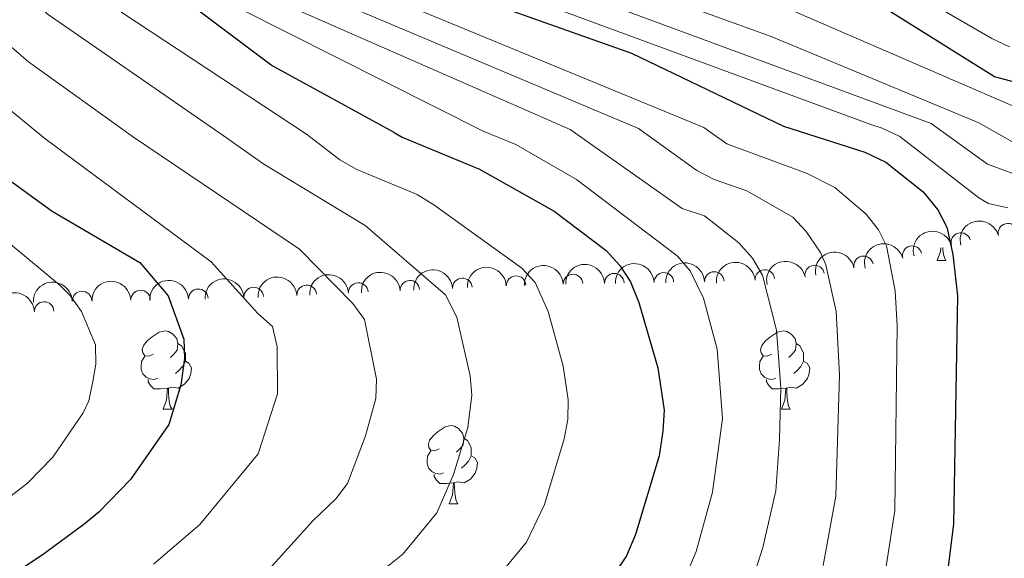
# Model space of a CAD drawing. Units: metres. Extents: x 647655 to 652174, y 727509 to 730575.
# Drawn here: x 651634 to 651761, y 729354 to 729423 of the extents above; entities that cross this region are included whole.
import ezdxf

# ---------------------------------------------------------------- set-up
doc = ezdxf.new("R2010")
doc.units = ezdxf.units.M
doc.header["$MEASUREMENT"] = 0
for name, color, linetype, lineweight in [('Carátula', 7, 'Continuous', 5), ('Elementos auxiliares', 7, 'Continuous', 5), ('Entidades rústicas y varios', 7, 'Continuous', 5), ('Relieve y altimetría', 7, 'Continuous', 5)]:
    doc.layers.add(name, color=color, linetype=linetype, lineweight=lineweight)

msp = doc.modelspace()

# ---------------------------------------------------------------- linework, layer by layer
at = {"layer": 'Carátula', "color": 7, "linetype": 'Continuous', "lineweight": 5}
msp.add_3dface([(647719.94, 727509.22), (652173.8899999999, 727605.94), (652109.4099999999, 730575.24), (647655.46, 730478.52)], dxfattribs=at)
at = {"layer": 'Elementos auxiliares', "color": 250, "linetype": 'Continuous', "lineweight": 5}
msp.add_3dface([(648589.0800000001, 727922), (648539.3999999999, 730235.3), (651951.81, 730309.47), (652002.6499999999, 727996.1300000001)], dxfattribs=at)
at = {"layer": 'Entidades rústicas y varios', "color": 92, "linetype": 'Continuous', "lineweight": 5}
for p, q in [((651752.1599999999, 729391.95), (651753.28, 729391.95)), ((651652.8500000001, 729372.8999999999), (651653.98, 729372.8999999999)), ((651732.1799999999, 729372.8999999999), (651733.31, 729372.8999999999)), ((651689.55, 729360.76), (651690.6699999999, 729360.76))]:
    msp.add_line(p, q, dxfattribs=at)
at = {"layer": 'Entidades rústicas y varios', "color": 92, "linetype": 'Continuous', "lineweight": 5, "flags": 128}
for points in [[(651752.1599999999, 729391.95), (651752.5900000001, 729393.1100000001), (651752.6200000001, 729393.5800000001)], [(651752.8700000001, 729393.6400000001), (651752.8800000001, 729393.3600000001), (651752.95, 729392.75), (651753.0700000001, 729392.3500000001), (651753.28, 729391.95)], [(651651.55, 729379.96), (651651.02, 729379.7), (651650.49, 729379.75), (651650.23, 729380.1200000001), (651650.1699999999, 729380.55), (651650.3300000001, 729381.0700000001), (651650.81, 729381.6599999999), (651651.45, 729382.19), (651652.3500000001, 729382.78), (651653.0900000001, 729382.94), (651653.52, 729382.8800000001), (651654.05, 729382.5700000001), (651654.5800000001, 729381.98), (651654.74, 729381.3400000001), (651654.6300000001, 729380.49), (651654.2, 729379.96), (651653.78, 729379.54)], [(651730.8800000001, 729379.96), (651730.3500000001, 729379.7), (651729.8200000001, 729379.75), (651729.56, 729380.1200000001), (651729.5, 729380.55), (651729.6599999999, 729381.0700000001), (651730.1399999999, 729381.6599999999), (651730.78, 729382.19), (651731.6799999999, 729382.78), (651732.4199999999, 729382.94), (651732.8500000001, 729382.8800000001), (651733.3800000001, 729382.5700000001), (651733.9099999999, 729381.98), (651734.0700000001, 729381.3400000001), (651733.96, 729380.49), (651733.53, 729379.96), (651733.1100000001, 729379.54)], [(651654.74, 729381.3400000001), (651655.21, 729381.03), (651655.53, 729380.3900000001), (651655.69, 729380.0700000001), (651655.69, 729379.49), (651655.69, 729379.06), (651655.3200000001, 729378.3700000001), (651654.8999999999, 729377.8900000001), (651654.4199999999, 729377.47)], [(651734.0700000001, 729381.3400000001), (651734.54, 729381.03), (651734.8600000001, 729380.3900000001), (651735.02, 729380.0700000001), (651735.02, 729379.49), (651735.02, 729379.06), (651734.6499999999, 729378.3700000001), (651734.23, 729377.8900000001), (651733.75, 729377.47)], [(651652.1399999999, 729376.8800000001), (651651.71, 729376.72), (651651.1300000001, 729376.78), (651650.6499999999, 729376.99), (651650.23, 729377.4199999999), (651650.01, 729378), (651650.01, 729378.4199999999), (651650.0700000001, 729379.01), (651650.49, 729379.7)], [(651731.47, 729376.8800000001), (651731.04, 729376.72), (651730.46, 729376.78), (651729.98, 729376.99), (651729.56, 729377.4199999999), (651729.3400000001, 729378), (651729.3400000001, 729378.4199999999), (651729.3999999999, 729379.01), (651729.8200000001, 729379.7)], [(651655.69, 729379.06), (651656.1399999999, 729378.81), (651656.49, 729378.2), (651656.3800000001, 729377.47), (651656.1699999999, 729376.8300000001), (651655.5800000001, 729376.0900000001), (651654.79, 729375.6100000001), (651653.94, 729375.72), (651653.51, 729375.5900000001)], [(651735.02, 729379.06), (651735.47, 729378.81), (651735.8200000001, 729378.2), (651735.71, 729377.47), (651735.5, 729376.8300000001), (651734.9099999999, 729376.0900000001), (651734.1200000001, 729375.6100000001), (651733.27, 729375.72), (651732.8400000001, 729375.5900000001)], [(651653.3999999999, 729375.5900000001), (651652.51, 729375.5), (651651.6599999999, 729375.5), (651651.24, 729375.9299999999), (651650.9199999999, 729376.4099999999), (651650.9199999999, 729376.72)], [(651732.73, 729375.5900000001), (651731.8400000001, 729375.5), (651730.99, 729375.5), (651730.5700000001, 729375.9299999999), (651730.25, 729376.4099999999), (651730.25, 729376.72)], [(651652.8500000001, 729372.8999999999), (651653.29, 729374.06), (651653.3999999999, 729375.5900000001), (651653.51, 729375.5900000001), (651653.54, 729375), (651653.5800000001, 729374.3200000001), (651653.6499999999, 729373.7), (651653.76, 729373.3), (651653.98, 729372.8999999999)], [(651732.1799999999, 729372.8999999999), (651732.6200000001, 729374.06), (651732.73, 729375.5900000001), (651732.8400000001, 729375.5900000001), (651732.8700000001, 729375), (651732.9099999999, 729374.3200000001), (651732.98, 729373.7), (651733.0900000001, 729373.3), (651733.31, 729372.8999999999)], [(651688.25, 729367.8200000001), (651687.71, 729367.56), (651687.19, 729367.6100000001), (651686.9199999999, 729367.98), (651686.8700000001, 729368.4099999999), (651687.03, 729368.9299999999), (651687.51, 729369.52), (651688.1399999999, 729370.05), (651689.04, 729370.6400000001), (651689.79, 729370.8), (651690.21, 729370.74), (651690.74, 729370.4299999999), (651691.27, 729369.8400000001), (651691.4299999999, 729369.2), (651691.3200000001, 729368.3500000001), (651690.8899999999, 729367.8200000001), (651690.47, 729367.3999999999)], [(651691.4299999999, 729369.2), (651691.9099999999, 729368.8900000001), (651692.22, 729368.25), (651692.3800000001, 729367.9299999999), (651692.3800000001, 729367.3500000001), (651692.3800000001, 729366.9199999999), (651692.01, 729366.23), (651691.5900000001, 729365.75), (651691.1100000001, 729365.3300000001)], [(651688.8300000001, 729364.74), (651688.4099999999, 729364.5800000001), (651687.8200000001, 729364.6400000001), (651687.3500000001, 729364.8500000001), (651686.9199999999, 729365.28), (651686.71, 729365.8600000001), (651686.71, 729366.28), (651686.76, 729366.8700000001), (651687.19, 729367.56)], [(651692.3800000001, 729366.9199999999), (651692.8300000001, 729366.6699999999), (651693.1799999999, 729366.06), (651693.0700000001, 729365.3300000001), (651692.8600000001, 729364.69), (651692.27, 729363.95), (651691.48, 729363.47), (651690.6300000001, 729363.5800000001), (651690.2, 729363.45)], [(651690.0900000001, 729363.45), (651689.2, 729363.3600000001), (651688.3500000001, 729363.3600000001), (651687.9299999999, 729363.79), (651687.6100000001, 729364.27), (651687.6100000001, 729364.5800000001)], [(651689.55, 729360.76), (651689.98, 729361.9199999999), (651690.0900000001, 729363.45), (651690.2, 729363.45), (651690.23, 729362.8600000001), (651690.27, 729362.1799999999), (651690.3400000001, 729361.56), (651690.45, 729361.1599999999), (651690.6699999999, 729360.76)]]:
    msp.add_lwpolyline(points, dxfattribs=at)
at = {"layer": 'Entidades rústicas y varios', "color": 92, "linetype": 'Continuous', "lineweight": 5, "extrusion": (-0.1146112193414016, -0.1947701471403546, 0.9741297953476231)}
msp.add_arc((191806.128630941, 934570.0365150506, -215857.5997260027), 2.516055640060342, 45.36446333574664, 225.9090503451193, dxfattribs=at)
at = {"layer": 'Entidades rústicas y varios', "color": 92, "linetype": 'Continuous', "lineweight": 5, "extrusion": (-0.1090113587790165, -0.1979587468973038, 0.9741297953476231)}
msp.add_arc((219071.3863843952, 928858.1734717877, -214536.0353911349), 2.516055640060342, 45.36446333574666, 225.9090503451193, dxfattribs=at)
at = {"layer": 'Entidades rústicas y varios', "color": 92, "linetype": 'Continuous', "lineweight": 5}
for centre, radius, start, end in [((651755.1855784387, 729394.2656615903, 926.4357782523259), 1.250091938746999, 16.51248881243946, 195.7260432314349), ((651761.2243270876, 729395.4762929988, 929.8802372902096), 1.250091938746998, 14.87865621588043, 194.0922106348758), ((651748.9496802764, 729392.5827609147, 922.6267483391844), 1.250091938746999, 15.28888151756396, 194.5024359365594), ((651742.7040683546, 729391.278983328, 918.687035483098), 1.250091938746998, 11.60762716067947, 190.8211815796749), ((651723.5619439234, 729389.2768218662, 907.0920149083449), 1.250091938746998, 2.144920709271636, 181.3584751282671), ((651730.0455034573, 729389.5326304531, 910.8528652991185), 1.250091938746999, 4.938657480111067, 184.1522118991065), ((651736.4361021095, 729390.1019188548, 914.7402726686001), 1.250091938746999, 11.58581681551554, 190.7993712345109), ((651684.5012153876, 729388.1607481153, 888.8630278110002), 1.250091938746998, 3.552314208840348, 182.7658686278358), ((651691.2236245966, 729388.457911582, 892.1602053584011), 1.250091938746999, 3.242024899196624, 182.455579318192), ((651698.1296033573, 729388.7449560312, 895.0702778834873), 1.250091938746998, 2.647316053200476, 181.8608704721959), ((651705.4216855217, 729388.9528045701, 896.7531469949361), 1.250091938746998, 2.377681660067253, 181.5912360790627), ((651710.7259817368, 729389.0676269564, 899.3472664238614), 1.250091938746999, 1.856697792720977, 181.0702522117164), ((651717.0850125751, 729389.1721759131, 903.3131195053121), 1.250091938746999, 1.933670188102858, 181.1472246070983), ((651642.4422702095, 729386.7820515954, 875.2974382248511), 1.250091938746998, 1.899615066024431, 181.1131694850199), ((651649.940886203, 729386.9042286379, 875.3737988765182), 1.250091938746998, 1.899615066024431, 181.1131694850199), ((651657.3531588868, 729387.0614754807, 876.358346298158), 1.250091938746998, 2.647316053200476, 181.8608704721959), ((651664.4533955089, 729387.2884091558, 878.7256110431091), 1.250091938746998, 3.171898679894402, 182.3854530988898), ((651671.2547901033, 729387.5624394452, 881.8505928619002), 1.250091938746998, 3.552314208840348, 182.7658686278358), ((651677.8780027453, 729387.8615937803, 885.3568103364502), 1.250091938746998, 3.552314208840348, 182.7658686278358), ((651637.57758036, 729385.4271682627, 871.8193796076724), 1.250091938746998, 1.861335249571481, 181.0748896685669)]:
    msp.add_arc(centre, radius, start, end, dxfattribs=at)
at = {"layer": 'Entidades rústicas y varios', "color": 92, "linetype": 'Continuous', "lineweight": 5, "extrusion": (-0.1132137818100338, -0.1955857393172322, 0.974129795347623)}
msp.add_arc((198659.4758620725, 933198.2489936494, -215546.803620862), 2.516055640060342, 45.36446333574663, 225.9090503451192, dxfattribs=at)
at = {"layer": 'Entidades rústicas y varios', "color": 92, "linetype": 'Continuous', "lineweight": 5, "extrusion": (-0.1255379268498138, -0.1879132000106674, 0.974129795347623)}
msp.add_arc((136750.6935692609, 943693.1420176716, -217985.5676785833), 2.516055640060343, 45.36446333574664, 225.9090503451193, dxfattribs=at)
at = {"layer": 'Entidades rústicas y varios', "color": 92, "linetype": 'Continuous', "lineweight": 5, "extrusion": (-0.1547236926859246, -0.1647170930341773, 0.9741297953476229)}
msp.add_arc((-24356.87928932079, 952739.4983619372, -220096.1430145257), 2.516055640060341, 45.36446333574665, 225.9090503451193, dxfattribs=at)
at = {"layer": 'Entidades rústicas y varios', "color": 92, "linetype": 'Continuous', "lineweight": 5, "extrusion": (-0.146511391497026, -0.1720626455033266, 0.9741297953476231)}
msp.add_arc((23337.03566670464, 952768.8448702081, -220099.09040928), 2.516055640060342, 45.36446333574665, 225.9090503451193, dxfattribs=at)
at = {"layer": 'Entidades rústicas y varios', "color": 92, "linetype": 'Continuous', "lineweight": 5, "extrusion": (-0.1256094492299497, -0.1878653988368985, 0.974129795347623)}
msp.add_arc((136377.4388699646, 943738.5449442662, -218000.1523225204), 2.516055640060343, 45.36446333574663, 225.9090503451192, dxfattribs=at)
at = {"layer": 'Entidades rústicas y varios', "color": 92, "linetype": 'Continuous', "lineweight": 5, "extrusion": (-0.1506313707625313, -0.1684675991346678, 0.974129795347623)}
for centre in [(-361.1514637458022, 953004.5467675666, -220176.3449324663), (-370.6274427801836, 952993.9266662106, -220181.0798314647), (-365.8894532629056, 952999.2367168886, -220178.7123819655)]:
    msp.add_arc(centre, 2.516055640060342, 45.36446333574662, 225.9090503451192, dxfattribs=at)
at = {"layer": 'Entidades rústicas y varios', "color": 92, "linetype": 'Continuous', "lineweight": 5, "extrusion": (-0.1515415055103251, -0.1676493779399803, 0.974129795347623)}
msp.add_arc((-5653.357166210131, 952994.0345570074, -220170.5214537359), 2.516055640060343, 45.36446333574664, 225.9090503451193, dxfattribs=at)
at = {"layer": 'Entidades rústicas y varios', "color": 92, "linetype": 'Continuous', "lineweight": 5, "extrusion": (-0.1532734491351894, -0.1660674309014285, 0.974129795347623)}
msp.add_arc((-15800.29032081831, 952891.0015896532, -220143.6313864906), 2.516055640060342, 45.36446333574666, 225.9090503451193, dxfattribs=at)
at = {"layer": 'Entidades rústicas y varios', "color": 92, "linetype": 'Continuous', "lineweight": 5, "extrusion": (-0.1540532636655118, -0.1653442885920241, 0.974129795347623)}
msp.add_arc((-20397.3441210771, 952813.402743395, -220123.9015985402), 2.516055640060343, 45.36446333574665, 225.9090503451193, dxfattribs=at)
at = {"layer": 'Entidades rústicas y varios', "color": 92, "linetype": 'Continuous', "lineweight": 5, "extrusion": (-0.1555503307974161, -0.1639366841338835, 0.9741297953476229)}
msp.add_arc((-29284.65164889564, 952597.599180856, -220071.174122947), 2.516055640060342, 45.36446333574663, 225.9090503451193, dxfattribs=at)
at = {"layer": 'Entidades rústicas y varios', "color": 92, "linetype": 'Continuous', "lineweight": 5, "extrusion": (-0.1553299543922395, -0.1641455058309641, 0.974129795347623)}
msp.add_arc((-27966.62857828371, 952640.2880300616, -220077.0063724349), 2.516055640060341, 45.36446333574665, 225.9090503451193, dxfattribs=at)
at = {"layer": 'Entidades rústicas y varios', "color": 92, "linetype": 'Continuous', "lineweight": 5, "extrusion": (-0.1554274907710803, -0.1640531527542338, 0.974129795347623)}
for centre in [(-28600.30448006344, 952565.89872541, -220088.5084310438), (-28594.94501311728, 952571.0262453791, -220089.619580455)]:
    msp.add_arc(centre, 2.516055640060341, 45.36446333574667, 225.9090503451193, dxfattribs=at)
at = {"layer": 'Entidades rústicas y varios', "color": 92, "linetype": 'Continuous', "lineweight": 5, "extrusion": (-0.1532734491351894, -0.1660674309014284, 0.9741297953476231)}
msp.add_arc((-15829.11295932613, 952858.627318386, -220155.3297189989), 2.516055640060342, 45.36446333574667, 225.9090503451193, dxfattribs=at)
at = {"layer": 'Entidades rústicas y varios', "color": 92, "linetype": 'Continuous', "lineweight": 5, "extrusion": (-0.1517465836298373, -0.1674637757028996, 0.9741297953476229)}
msp.add_arc((-6869.532431582338, 952965.1929068869, -220177.6218334021), 2.516055640060342, 45.36446333574664, 225.9090503451193, dxfattribs=at)
at = {"layer": 'Entidades rústicas y varios', "color": 92, "linetype": 'Continuous', "lineweight": 5, "extrusion": (-0.1555370614345159, -0.1639492736681499, 0.974129795347623)}
msp.add_arc((-29256.0801054351, 952542.0691055425, -220086.5506022715), 2.516055640060342, 45.36446333574662, 225.9090503451192, dxfattribs=at)
at = {"layer": 'Relieve y altimetría', "color": 30, "linetype": 'Continuous', "lineweight": 5, "flags": 128}
for points, elevation in [([(651766.49, 729409.78), (651732.8800000001, 729424.31), (651688.53, 729438.19), (651682.1799999999, 729442.1200000001), (651677.79, 729448.03), (651674.4099999999, 729473.1200000001), (651669.1100000001, 729491.3999999999), (651666.73, 729496.3300000001), (651665.51, 729501.69), (651665.27, 729504.6200000001), (651665.4299999999, 729511.5900000001), (651670.24, 729525.3), (651670.79, 729533.02), (651670.48, 729543.0700000001), (651667.47, 729559), (651658.8, 729580.3500000001), (651657.6300000001, 729582.55), (651654.5, 729586.5800000001), (651648.81, 729591.77), (651641.8400000001, 729596.3400000001), (651637.26, 729598.6000000001), (651634.8500000001, 729599.26), (651625.78, 729600.46)], 945), ([(651743.6200000001, 729409.3999999999), (651679.02, 729433.22), (651676.31, 729434.6100000001), (651674.3500000001, 729436.1499999999), (651672.3600000001, 729438.5800000001), (651671.02, 729441.1200000001), (651670.1399999999, 729444.71), (651663.52, 729457.95), (651661.21, 729465.3999999999), (651658.46, 729472.3300000001), (651656.56, 729475.8999999999), (651655.04, 729480.3300000001), (651653.9199999999, 729489.4299999999), (651651.9199999999, 729497.1799999999), (651651.71, 729511.1000000001), (651655.02, 729523.48), (651655.3300000001, 729526.97), (651654.7, 729537.0900000001), (651653.0900000001, 729546.0800000001), (651649.8300000001, 729554.72), (651644.6599999999, 729565.6100000001), (651639.77, 729570.3500000001), (651633.9299999999, 729574.47)], 930), ([(651757.49, 729409.6300000001), (651730.8500000001, 729420.69), (651683.9099999999, 729437.6699999999), (651679.98, 729439.8400000001), (651677.56, 729441.5900000001), (651675.73, 729445.3800000001), (651674.76, 729451.3200000001), (651671.99, 729460.28), (651670, 729470.55), (651667.78, 729477.6499999999), (651666.6100000001, 729479.8600000001), (651665.8, 729482.27), (651665.21, 729486.28), (651663.8300000001, 729491.6799999999), (651661.8600000001, 729496.28), (651660.7, 729505.49), (651660.8500000001, 729511.4299999999), (651665.1699999999, 729524.69), (651665.6100000001, 729529.6699999999), (651665.1699999999, 729540.8999999999), (651662.47, 729555.3300000001), (651654.49, 729574.7)], 940), ([(651751.3600000001, 729409.53), (651682.1499999999, 729435.1100000001), (651678.98, 729436.74), (651676.2, 729439.05), (651674.6399999999, 729441.05), (651673.47, 729443.25), (651672.45, 729448.01), (651667.6699999999, 729459.4099999999), (651666.25, 729465.5800000001), (651664.03, 729472.69), (651660.75, 729480), (651659.24, 729489.3), (651656.8600000001, 729496.8999999999), (651656.1599999999, 729506.3700000001), (651656.28, 729511.26), (651660.1000000001, 729524.0800000001), (651660.45, 729528.0700000001), (651659.9299999999, 729539), (651657.4099999999, 729551.8999999999), (651654.49, 729559.21), (651648.99, 729571.26)], 935), ([(651761.44, 729419.3700000001), (651759.1699999999, 729420.4099999999), (651747.19, 729427.3900000001), (651735.8, 729432.3), (651727.1699999999, 729435.25), (651700.5900000001, 729442.19), (651692.51, 729445.77), (651688.8999999999, 729447.94), (651687.5, 729449.04), (651685.8600000001, 729450.97), (651684.98, 729452.74), (651684.46, 729455.1599999999), (651684.21, 729471.0800000001), (651683.5900000001, 729476.9299999999), (651681.6799999999, 729486), (651676.9199999999, 729501.6400000001), (651676.74, 729507.56), (651677.22, 729511.52), (651682.8700000001, 729523.48), (651684.27, 729525.78), (651684.46, 729530.8900000001), (651683.6300000001, 729539.31), (651677.05, 729564.94)], 955), ([(651633.9199999999, 729555.9099999999), (651637.26, 729552.1300000001), (651638.6599999999, 729548.6699999999), (651641.1000000001, 729544.3400000001), (651643.6799999999, 729536.8300000001), (651645.0900000001, 729524.77), (651644.8800000001, 729522.26), (651642.52, 729509.6599999999), (651642.5700000001, 729500.7), (651642.05, 729497.75), (651643.3, 729489.76), (651643.8999999999, 729480.4199999999), (651644.53, 729477.24), (651646.9199999999, 729470.99), (651649.25, 729467.03), (651652.3400000001, 729460.24), (651655.6100000001, 729451.03), (651659.5800000001, 729446.23), (651668.3300000001, 729432.8), (651670.0800000001, 729430.98), (651673.4299999999, 729429.1599999999), (651722.23, 729409.04)], 920), ([(651629.8800000001, 729549.7), (651633.1100000001, 729546.24), (651634, 729543.8900000001), (651635.8600000001, 729541.22), (651638.3600000001, 729535.3999999999), (651639.6100000001, 729526.25), (651639.81, 729521.6599999999), (651637.98, 729510.6000000001), (651637.72, 729501.48), (651637.1100000001, 729498.03), (651637.96, 729489.8500000001), (651638.54, 729479.3999999999), (651639.28, 729475.69), (651641.8999999999, 729469), (651645.78, 729462.1499999999), (651652.3, 729447.53), (651666.95, 729429.3600000001), (651669.56, 729427.5800000001), (651713.81, 729408.8900000001)], 915), ([(651631.02, 729537.19), (651633.5700000001, 729530.8800000001), (651634.74, 729521.05), (651633.51, 729510.78), (651633.1399999999, 729504.75), (651632.1699999999, 729498.3200000001), (651632.6699999999, 729485.52), (651633.3999999999, 729476.5700000001), (651636.8899999999, 729467.01), (651641.23, 729459.52), (651647.5900000001, 729446.1400000001), (651648.6100000001, 729444.6599999999), (651657.6100000001, 729434.6100000001), (651660.8899999999, 729431.49), (651664.81, 729426.78), (651667.0800000001, 729425.44), (651705.06, 729408.75)], 910), ([(651544.22, 729489.01), (651568.31, 729486.77), (651576.8899999999, 729487.28), (651582.81, 729487.26), (651585.72, 729486.7), (651588.3999999999, 729485.53), (651590, 729483.76), (651591.01, 729481.24), (651595.47, 729460.1000000001), (651598.7, 729450.74), (651604.8200000001, 729439.1000000001), (651607.7, 729435.8), (651611.44, 729432.76), (651626.3899999999, 729416.8200000001), (651637.6699999999, 729407.6100000001)], 880), ([(651621.78, 729443.51), (651630.3, 729431.74), (651637.95, 729423.5900000001), (651660.53, 729408)], 890), ([(651613.5, 729440.96), (651616.6100000001, 729438.1400000001), (651625.55, 729427.1400000001), (651631.1399999999, 729421.25), (651635.55, 729417.45), (651649.03, 729407.8)], 885), ([(651635.03, 729436.3400000001), (651641.23, 729429.1400000001), (651647.53, 729423.78), (651671.25, 729408.1799999999)], 895), ([(651649.52, 729436.49), (651653.19, 729433.3700000001), (651654.8800000001, 729431.3900000001), (651662.54, 729424.3300000001), (651693.9199999999, 729408.56)], 905), ([(651743.6200000001, 729409.3999999999), (651745.1000000001, 729408.95), (651747.3600000001, 729407.8600000001), (651757.49, 729399.99), (651758.72, 729399.28), (651761.22, 729398.73)], 930), ([(651751.3600000001, 729409.53), (651758.5900000001, 729404.3), (651763.95, 729402.3400000001)], 935), ([(651757.49, 729409.6300000001), (651761.74, 729407.22)], 940), ([(651671.25, 729408.1799999999), (651675.53, 729404.8700000001), (651677.71, 729403.6499999999), (651685.4199999999, 729400.4199999999), (651687.55, 729399.1200000001), (651698.8600000001, 729390.99), (651700.5700000001, 729389.1599999999), (651702.23, 729385.4199999999), (651704.1599999999, 729378.4299999999), (651704.8200000001, 729374.0900000001), (651704.76, 729371.5900000001), (651704.31, 729369.1100000001), (651701.78, 729360.6699999999), (651699.45, 729355.8500000001), (651693.6100000001, 729348.76)], 895), ([(651693.9199999999, 729408.56), (651698.0900000001, 729406.8400000001), (651705.8899999999, 729402.3400000001), (651718.81, 729392.55), (651720.45, 729390.6599999999), (651722.1699999999, 729387.1200000001), (651723.9299999999, 729380.6000000001), (651724.6100000001, 729371.71), (651723.3400000001, 729362.26), (651721.23, 729354.6499999999), (651719.6399999999, 729350.8800000001)], 905), ([(651705.06, 729408.75), (651719.44, 729398.6300000001), (651722.29, 729397.7), (651726.69, 729394.22), (651728.47, 729392.25), (651729.73, 729390.0800000001), (651731.55, 729383.02), (651732.1100000001, 729375.6400000001), (651731.9299999999, 729369.02), (651731.46, 729362.4299999999), (651729.8, 729355.1499999999), (651728.1499999999, 729350.1000000001)], 910), ([(651713.81, 729408.8900000001), (651721.3, 729403.51), (651723.52, 729402.3500000001), (651727.71, 729400.8800000001), (651733.6300000001, 729397.51), (651735.3300000001, 729395.69), (651737.1799999999, 729392.99), (651737.8600000001, 729391.4199999999), (651739.1799999999, 729385.4299999999), (651739.6100000001, 729377.25), (651739.1499999999, 729361.73), (651737.54, 729352.8600000001)], 915), ([(651722.23, 729409.04), (651725.1699999999, 729406.9199999999), (651735.45, 729403.1400000001), (651739.03, 729401.3200000001), (651743.06, 729397.9199999999), (651744.6100000001, 729395.9199999999), (651745.6300000001, 729393.8400000001), (651746.78, 729388.0800000001), (651747.02, 729383.5900000001), (651746.7, 729359.9199999999), (651745.28, 729350.56)], 920), ([(651618.54, 729407.29), (651620.96, 729404.23), (651639.5700000001, 729388.81), (651640.9299999999, 729387.49), (651642.3600000001, 729385.44), (651644.1599999999, 729381.1699999999), (651644.2, 729378.6799999999), (651643.8400000001, 729376.47), (651643.31, 729373.99), (651642.6000000001, 729372.4199999999), (651638.6699999999, 729366.76), (651635.4199999999, 729363.4099999999), (651630.26, 729359.45), (651623.8899999999, 729355.26), (651604.73, 729341.51)], 870), ([(651637.6699999999, 729407.6100000001), (651658.99, 729391.8), (651665.01, 729385.1699999999), (651666.8899999999, 729383.52), (651667.49, 729380.8999999999), (651667.53, 729374.8600000001), (651665.03, 729367.1699999999), (651657.54, 729358.1200000001), (651651.5900000001, 729353.03)], 880), ([(651649.03, 729407.8), (651670.3300000001, 729393.44), (651677.19, 729386.44), (651678.6599999999, 729384.3900000001), (651680.21, 729376.74), (651680.1100000001, 729374.26), (651678.79, 729369.5), (651676.49, 729363.3800000001), (651674.98, 729361.3900000001), (651672.03, 729358.6000000001), (651666.44, 729352.3700000001)], 885), ([(651660.53, 729408), (651665.77, 729404.31), (651678.75, 729396.44), (651689.0700000001, 729387.56), (651690.53, 729384.7), (651692.24, 729377.19), (651692.45, 729374.69), (651691.9299999999, 729370.56), (651690.1100000001, 729364.51), (651687.96, 729359.6000000001), (651683.6000000001, 729354.31), (651681.26, 729352.4299999999)], 890)]:
    msp.add_lwpolyline(points, dxfattribs=dict(at, elevation=elevation))
at = {"layer": 'Relieve y altimetría', "color": 30, "linetype": 'Continuous', "lineweight": 25, "flags": 128}
for points, elevation in [([(651639.3400000001, 729560.78), (651640.9099999999, 729558.8400000001), (651643.31, 729553.45), (651644.71, 729551.3800000001), (651648.3700000001, 729541.45), (651649.47, 729535.19), (651650.21, 729525.8700000001), (651649.95, 729522.8700000001), (651647.1300000001, 729510.9299999999), (651646.99, 729497.47), (651648.6399999999, 729489.6300000001), (651649.26, 729481.44), (651650.9099999999, 729475.28), (651653.8600000001, 729469.6799999999), (651662.9299999999, 729449.48), (651665.81, 729444.29), (651667.8300000001, 729441.3999999999), (651668.8999999999, 729438.1599999999), (651671.7, 729434.0800000001), (651673.6300000001, 729432.49), (651675.8899999999, 729431.3300000001), (651683.8200000001, 729428.8999999999), (651712.95, 729418.53), (651732.4299999999, 729409.21)], 925), ([(651682.5, 729408.3700000001), (651666.7, 729417.03), (651654.05, 729426.53), (651646.1699999999, 729433.24), (651639.5700000001, 729441.25), (651628.29, 729460.97)], 900), ([(651768.8200000001, 729413.02), (651759.51, 729415.5), (651746.04, 729423.95)], 950), ([(651682.5, 729408.3700000001), (651683.51, 729407.8), (651693.4099999999, 729403.6599999999), (651703.01, 729398.31), (651709.7, 729393.27), (651711.45, 729391.3400000001), (651712.8, 729389.23), (651713.8600000001, 729386.5800000001), (651716.3, 729378.19), (651717.1100000001, 729372.77), (651716.95, 729370.0700000001), (651716.48, 729366.9199999999), (651713.45, 729356.8400000001), (651712.27, 729354.1200000001), (651709.3600000001, 729349.71)], 900), ([(651732.4299999999, 729409.21), (651742.8500000001, 729405.8400000001), (651745.56, 729404.5900000001), (651750.3600000001, 729400.76), (651752.23, 729398.47), (651753.3999999999, 729396.25), (651754.1599999999, 729392.74), (651754.74, 729387.44), (651754.25, 729358.1699999999), (651753.02, 729348.27)], 925), ([(651626.9199999999, 729407.4299999999), (651627.49, 729406.8600000001), (651631.6699999999, 729403.31), (651638.6000000001, 729398.28), (651649.8600000001, 729391.69), (651653.48, 729387.44), (651655.51, 729381.8900000001), (651655.6000000001, 729379.3900000001), (651655.1100000001, 729376.01), (651653.56, 729370.95), (651648.6499999999, 729363.8700000001), (651644.5900000001, 729359.6799999999), (651642.6499999999, 729358.1000000001), (651637.3300000001, 729354.1799999999), (651630.1799999999, 729349.5)], 875)]:
    msp.add_lwpolyline(points, dxfattribs=dict(at, elevation=elevation))

doc.saveas('drawing.dxf')
